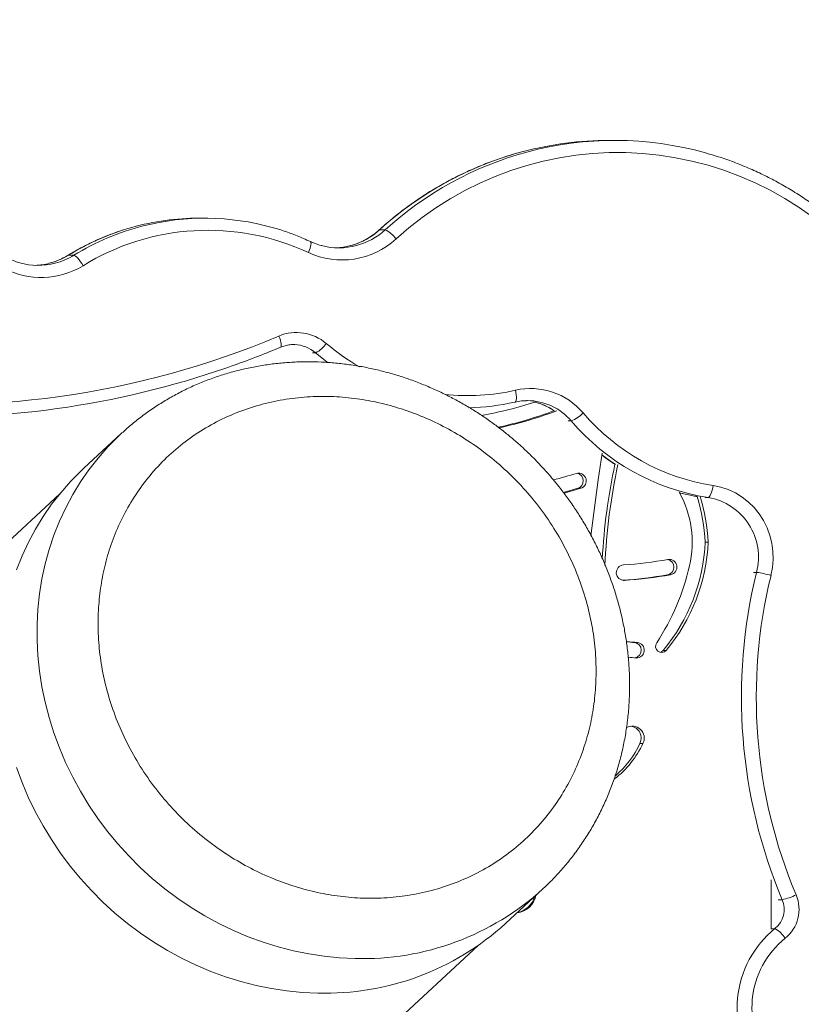
# Model space of a CAD drawing. Units: millimetres. Extents: x -1720 to 14359, y -5622 to 1437.
# Drawn here: x 4254 to 4577, y 429 to 835 of the extents above; entities that cross this region are included whole.
import ezdxf

# ---------------------------------------------------------------- set-up
doc = ezdxf.new("R2010")
doc.units = ezdxf.units.MM

msp = doc.modelspace()

# ---------------------------------------------------------------- linework, layer by layer
at = {"color": 7, "linetype": 'Continuous', "lineweight": 15}
for p, q in [((4499.74, 785.08), (4497.41, 785.08)), ((4330.65, 753.01), (4328.32, 753.01)), ((4405.06, 748.19), (4402.73, 748.19)), ((4276.64, 737.7), (4274.32, 737.7)), ((4458.57, 677.15), (4458.64, 677.16)), ((4463.78, 677.74), (4463.36, 677.74)), ((4296.2, 664.17), (4280.79, 649.89)), ((4296.02, 664.01), (4296.2, 664.17)), ((4270.83, 639.31), (4217.43, 589.86)), ((4485.8, 641.56), (4484.57, 641.56)), ((4537.11, 619.33), (4538.34, 619.33)), ((4522.82, 605.9), (4521.59, 605.9)), ((4507.89, 577.94), (4509.12, 577.94)), ((4519.8, 574.69), (4521.03, 574.69)), ((4511.41, 536.35), (4510.18, 536.35)), ((4454.72, 462.06), (4470.14, 476.34)), ((4470.32, 476.5), (4470.14, 476.34)), ((4376.82, 391.28), (4443.41, 452.95))]:
    msp.add_line(p, q, dxfattribs=at)
at = {"color": 8, "linetype": 'Continuous', "lineweight": 15}
for p, q in [((4402.55, 748.13), (4402.73, 748.19)), ((4274.16, 737.66), (4274.32, 737.7)), ((4376.37, 697.45), (4375.07, 697.45)), ((4481.84, 669.34), (4480.54, 669.34)), ((4538.36, 637.77), (4537.06, 637.77)), ((4558.27, 606.87), (4556.98, 606.87)), ((4503.34, 603.58), (4503.73, 603.58)), ((4504.77, 578.39), (4504.55, 578.39)), ((4564.34, 459.72), (4564.34, 480.02)), ((4568.87, 471.86), (4567.24, 471.86)), ((4565.87, 459.91), (4564.58, 459.91))]:
    msp.add_line(p, q, dxfattribs=at)
at = {"color": 7, "linetype": 'Continuous', "lineweight": 15, "flags": 128}
for points in [[(4581.51, 753.46), (4575.8, 757.44), (4569.92, 761.13), (4563.87, 764.51), (4557.66, 767.58), (4551.31, 770.32), (4544.84, 772.74), (4538.26, 774.82), (4531.59, 776.56), (4524.84, 777.95), (4518.04, 779), (4511.19, 779.7), (4504.32, 780.04), (4497.44, 780.04), (4490.57, 779.68), (4483.73, 778.96), (4476.93, 777.9), (4470.18, 776.49), (4463.52, 774.73), (4456.94, 772.64), (4450.48, 770.21), (4444.13, 767.45), (4437.93, 764.37), (4431.89, 760.97), (4426.01, 757.27), (4420.32, 753.28), (4414.82, 748.99), (4409.54, 744.43)], [(4390.93, 741.71), (4387.92, 741.07), (4384.79, 740.76)], [(4276.64, 737.7), (4276.94, 737.62), (4277.33, 737.37), (4277.78, 736.98), (4278.28, 736.44), (4278.81, 735.79), (4279.36, 735.04), (4279.89, 734.24), (4280.4, 733.4)], [(4367.73, 700.84), (4367.43, 700.84), (4367.19, 700.85)], [(4489.97, 621.91), (4491.17, 631.43), (4493, 645.13), (4494.55, 656.02)], [(4253, 607.97), (4255.29, 613.71), (4257.88, 619.3), (4260.78, 624.71), (4263.97, 629.93), (4267.45, 634.96), (4271.2, 639.76), (4275.21, 644.33), (4279.48, 648.67), (4280.79, 649.89)], [(4538.36, 637.77), (4538.62, 637.86), (4538.91, 638.14), (4539.2, 638.6), (4539.48, 639.22), (4539.74, 639.97), (4539.99, 640.82), (4540.19, 641.75), (4540.35, 642.72)], [(4540.35, 642.72), (4543.52, 642.05), (4546.6, 641.02), (4549.54, 639.64), (4552.32, 637.93), (4554.9, 635.91), (4557.25, 633.61), (4559.33, 631.05), (4561.13, 628.26), (4562.61, 625.29), (4563.76, 622.16), (4564.57, 618.92), (4565.03, 615.6), (4565.13, 612.26), (4564.87, 608.92), (4564.24, 605.64)], [(4478.54, 639.85), (4480.97, 640.51), (4484.57, 641.56)], [(4485.8, 641.56), (4482.2, 640.51), (4478.73, 639.58)], [(4518.53, 573.88), (4519.06, 574.09), (4519.8, 574.69)], [(4377.23, 433.33), (4370.87, 433.62), (4364.49, 434.24), (4358.12, 435.2), (4351.79, 436.49), (4345.49, 438.1), (4339.25, 440.04), (4333.1, 442.3), (4327.04, 444.87), (4321.09, 447.74), (4315.26, 450.91), (4309.59, 454.37), (4304.07, 458.11), (4298.72, 462.11), (4293.57, 466.37), (4288.62, 470.88), (4283.88, 475.62), (4279.38, 480.58), (4275.11, 485.75), (4271.11, 491.11), (4267.36, 496.65), (4263.89, 502.35), (4260.71, 508.2), (4257.82, 514.18), (4255.23, 520.27), (4252.95, 526.46)]]:
    msp.add_lwpolyline(points, dxfattribs=at)
at = {"color": 8, "linetype": 'Continuous', "lineweight": 15, "flags": 128}
for points in [[(4374.21, 743.35), (4374.29, 743.29), (4374.42, 743.03), (4374.46, 742.61), (4374.41, 742.04), (4374.27, 741.35), (4374.05, 740.56), (4373.75, 739.7), (4373.39, 738.81)], [(4361.87, 699.77), (4361.97, 699.84), (4362.1, 700.1), (4362.16, 700.53), (4362.13, 701.1), (4362.02, 701.81), (4361.82, 702.61), (4361.56, 703.48), (4361.23, 704.38)], [(4381.45, 693.43), (4380.99, 693.78), (4376.37, 697.45)], [(4458.64, 677.16), (4458.8, 677.24), (4458.99, 677.52), (4459.11, 677.97), (4459.18, 678.58), (4459.18, 679.32), (4459.12, 680.16), (4459, 681.08), (4458.82, 682.03)], [(4392.65, 447.6), (4386.28, 447.89), (4379.91, 448.52), (4373.54, 449.47), (4367.2, 450.76), (4360.91, 452.38), (4354.67, 454.32), (4348.51, 456.58), (4342.45, 459.14), (4336.5, 462.02), (4330.68, 465.19), (4325, 468.65), (4319.48, 472.38), (4314.14, 476.39), (4308.98, 480.65), (4304.03, 485.16), (4299.3, 489.9), (4294.79, 494.86), (4290.53, 500.03), (4286.52, 505.39), (4282.78, 510.92), (4279.31, 516.63), (4276.13, 522.47), (4273.24, 528.45), (4270.65, 534.54), (4268.37, 540.74), (4266.4, 547.01), (4264.75, 553.34), (4263.43, 559.73), (4262.44, 566.14), (4261.78, 572.56), (4261.45, 578.97), (4261.45, 585.37), (4261.79, 591.72), (4262.46, 598.01), (4263.46, 604.22), (4264.79, 610.35), (4266.44, 616.36), (4268.42, 622.25), (4270.7, 627.99), (4273.3, 633.57), (4276.2, 638.99), (4279.39, 644.21), (4282.86, 649.23), (4286.61, 654.04), (4290.63, 658.61), (4294.9, 662.94), (4296.02, 664.01)], [(4494.45, 655.31), (4497.42, 653.16), (4500.04, 651.41)], [(4526.5, 639.74), (4530.16, 638.85), (4533.95, 638.11)]]:
    msp.add_lwpolyline(points, dxfattribs=at)
at = {"color": 7, "linetype": 'Continuous', "lineweight": 15}
for centre, radius, start, end in [((4497.43, 646.09), 138.99, 90.0078, 104.7718), ((4499.74, 646.19), 138.89, 74.3737, 105.0955), ((4328.34, 650.37), 102.64, 90.0104, 105.7022), ((4330.65, 650.47), 102.53, 74.2862, 104.3566), ((4331.92, 649.8), 98.2, 65.0188, 121.6475), ((4400.15, 737.79), 11.5, 35.2666, 64.7221), ((4387.26, 768.68), 32.93, 245.0856, 312.5714), ((4385.95, 768.77), 28.03, 255.1806, 285.1651), ((4263.18, 761.35), 32.84, 241.8754, 301.633), ((4261.88, 761.55), 28.03, 254.2707, 284.5375), ((4259.55, 761.57), 28.06, 272.3911, 284.5228), ((4220.1, 1039.81), 363.91, 263.1896, 292.818), ((4368.49, 687.03), 18.81, 49.4477, 112.7275), ((4371.47, 707.35), 11.04, 296.3451, 326.9245), ((4218.83, 1038.83), 367.93, 263.1743, 285.6961), ((4465.05, 654.3), 28.42, 40.2414, 102.6498), ((4437.68, 768.44), 93.65, 271.1757, 282.8915), ((4415.32, 836.74), 167.72, 280.1216, 288.0269), ((4413.98, 836.73), 174.12, 282.4877, 290.3712), ((4415.21, 836.73), 174.12, 282.1563, 290.399), ((4476.89, 681.93), 13.52, 291.4463, 316.7489), ((4553.77, 729.69), 88.01, 220.3932, 261.2308), ((4552.59, 729.62), 92.95, 220.4302, 261.1939), ((4742.19, 599.09), 247.92, 167.7953, 176.9215), ((4743.41, 599.09), 247.92, 167.8161, 177.5369), ((4435.49, 808.57), 168.05, 283.3722, 286.8036), ((4484.86, 644.61), 3.19, 287.0656, 104.4068), ((4483.58, 644.62), 3.22, 287.7863, 76.8422), ((4489.01, 619.3), 42.7, 346.8313, 29.1016), ((4464.04, 615.96), 73.15, 2.6364, 17.681), ((4465.27, 615.96), 73.15, 2.6365, 17.6205), ((4534.13, 613.18), 24.95, 345.3558, 80.2383), ((4462.13, 622.73), 75.06, 320.2029, 357.405), ((4463.4, 622.71), 75.02, 320.1923, 357.4155), ((4503.62, 606.77), 3.2, 95.0152, 272.0045), ((4492.39, 776.55), 166.95, 273.7616, 280.1355), ((4436.04, 631.05), 96.95, 326.7104, 347.2046), ((4520.95, 609.06), 3.22, 281.467, 76.9806), ((4522.21, 609.04), 3.2, 280.9227, 98.0112), ((4491.15, 776.19), 172.99, 273.9397, 280.1344), ((4492.39, 776.15), 172.95, 273.7618, 280.1348), ((4767.72, 555.39), 215.68, 166.1921, 202.7853), ((4768.64, 555.39), 210.48, 166.1891, 202.7883), ((4553.27, 567.53), 39.66, 73.9328, 82.7554), ((4523.04, 746.25), 168.99, 263.7245, 264.8555), ((4524.11, 744.57), 167.31, 263.3619, 264.86), ((4507.52, 574.75), 3.21, 281.5502, 83.4565), ((4508.77, 574.76), 3.2, 266.6657, 83.7452), ((4519.14, 576.36), 2.53, 144.3646, 318.5065), ((4523.96, 742.69), 171.82, 263.7789, 264.8668), ((4507.03, 538.56), 4.91, 333.1812, 120.4049), ((4505.69, 538.55), 5, 333.9522, 81.3144), ((4475.55, 552.98), 39.54, 307.6075, 335.1236), ((4474.19, 553.07), 39.69, 310.7093, 335.0822), ((4458.61, 475.28), 8.82, 276.0009, 349.5996), ((4458.09, 475.27), 8.81, 280.0013, 345.5993), ((4559.47, 467.87), 10.21, 308.8299, 23.0142), ((4563.87, 495.34), 24, 282.0061, 296.5102), ((4560.49, 467.87), 15.32, 308.8303, 23.0139), ((4380.47, 543.47), 110.19, 268.3183, 312.3707), ((4592.17, 427.26), 41.93, 128.8406, 220.266), ((4560.98, 450.49), 10.62, 30.8725, 62.5773), ((4593.2, 427.26), 36.83, 128.8544, 220.2521)]:
    msp.add_arc(centre, radius, start, end, dxfattribs=at)
at = {"color": 8, "linetype": 'Continuous', "lineweight": 15}
for centre, radius, start, end in [((4498.38, 643.23), 142.01, 104.8476, 132.3423), ((4500.72, 643.21), 142.02, 105.1639, 132.3414), ((4328.75, 649), 104.07, 105.7182, 121.537), ((4331.03, 649.1), 103.96, 104.3743, 121.5438), ((4383.44, 769.34), 28.63, 285.1546, 312.3584), ((4385.76, 769.36), 28.65, 285.227, 312.3469), ((4259.45, 761.92), 28.42, 284.54, 301.5447), ((4261.78, 761.92), 28.42, 284.5534, 301.5446), ((4367.16, 686.65), 14.2, 49.5517, 87.6824), ((4440.13, 771.4), 91.86, 229.7096, 240.1485), ((4438.98, 768.72), 88.93, 263.9633, 282.8939), ((4463.72, 653.99), 23.75, 40.2706, 89.8411), ((4461.34, 654), 23.76, 55.2871, 76.7002), ((4395.88, 557.74), 110.19, 268.3182, 312.3708)]:
    msp.add_arc(centre, radius, start, end, dxfattribs=at)
at = {"color": 7, "linetype": 'Continuous', "lineweight": 15}
for points, knots in [([(4659.53, 783.91), (4657.87, 785.65), (4653.07, 790.67), (4644.98, 798.82), (4635.17, 808.26), (4625.15, 817.47), (4614.94, 826.44), (4604.53, 835.16), (4593.93, 843.64), (4583.15, 851.86), (4572.1, 859.92), (4564.56, 865.08), (4560.74, 867.69)], [0, 0, 0, 0, 0.05531, 0.159983, 0.264657, 0.369329, 0.474001, 0.578672, 0.683341, 0.78801, 0.892678, 1, 1, 1, 1]), ([(4461.91, 780.46), (4461.56, 780.37), (4459.05, 779.76), (4454.47, 778.33), (4448.18, 776.16), (4442.01, 773.66), (4435.95, 770.87), (4430.02, 767.8), (4424.24, 764.45), (4418.61, 760.83), (4413.16, 756.94), (4407.77, 752.73), (4404.32, 749.69), (4402.55, 748.13)], [0, 0, 0, 0, 0.016213, 0.114057, 0.211905, 0.309758, 0.407615, 0.505479, 0.60335, 0.701226, 0.79911, 0.897001, 1, 1, 1, 1]), ([(4606.56, 536.97), (4607.35, 537.88), (4609.6, 540.5), (4613.14, 545), (4617.1, 550.5), (4620.8, 556.18), (4624.25, 562.04), (4627.44, 568.05), (4630.35, 574.21), (4632.98, 580.5), (4635.34, 586.92), (4637.4, 593.43), (4639.17, 600.04), (4640.64, 606.73), (4641.82, 613.48), (4642.69, 620.28), (4643.26, 627.11), (4643.52, 633.96), (4643.48, 640.82), (4643.13, 647.67), (4642.48, 654.49), (4641.52, 661.28), (4640.26, 668.01), (4638.71, 674.68), (4636.85, 681.26), (4634.71, 687.75), (4632.28, 694.13), (4629.56, 700.39), (4626.57, 706.51), (4623.31, 712.49), (4619.79, 718.3), (4616.01, 723.93), (4611.99, 729.39), (4607.73, 734.64), (4603.23, 739.68), (4598.52, 744.51), (4593.59, 749.1), (4588.47, 753.45), (4583.16, 757.56), (4577.67, 761.41), (4572.02, 764.99), (4566.21, 768.3), (4560.26, 771.33), (4554.18, 774.07), (4547.99, 776.51), (4542.34, 778.47), (4538.72, 779.49), (4537.23, 779.91)], [0, 0, 0, 0, 0.012092, 0.034693, 0.057297, 0.079903, 0.10251, 0.125118, 0.147728, 0.170339, 0.192951, 0.215565, 0.238179, 0.260795, 0.283411, 0.306028, 0.328645, 0.351263, 0.373881, 0.396499, 0.419117, 0.441735, 0.464353, 0.486971, 0.509588, 0.532204, 0.55482, 0.577435, 0.600049, 0.622661, 0.645273, 0.667883, 0.690492, 0.713099, 0.735705, 0.758309, 0.780911, 0.803512, 0.826111, 0.848708, 0.871303, 0.893897, 0.916488, 0.939078, 0.961667, 0.984254, 1, 1, 1, 1]), ([(4300.48, 749.14), (4299.17, 748.77), (4296.03, 747.88), (4291.16, 746.12), (4285.88, 743.92), (4280.72, 741.42), (4276.84, 739.28), (4274.68, 737.97), (4274.16, 737.66)], [0, 0, 0, 0, 0.141977, 0.340766, 0.539569, 0.73839, 0.937228, 1, 1, 1, 1]), ([(4374.21, 743.35), (4373.27, 743.77), (4370.59, 744.99), (4366.08, 746.76), (4361.77, 748.25), (4359.21, 748.94), (4358.49, 749.13)], [0, 0, 0, 0, 0.1838985, 0.5250732, 0.8662521, 1, 1, 1, 1]), ([(4402.55, 748.13), (4402.19, 747.81), (4401.07, 746.82), (4399.07, 745.36), (4396.5, 743.84), (4393.78, 742.64), (4391.88, 741.93), (4390.88, 741.71), (4390.84, 741.7)], [0, 0, 0, 0, 0.107438, 0.327891, 0.548554, 0.769451, 0.990578, 1, 1, 1, 1]), ([(4378.87, 741.67), (4378.8, 741.69), (4377.77, 741.91), (4376.21, 742.47), (4374.75, 743.11), (4374.21, 743.35)], [0, 0, 0, 0, 0.040047, 0.639447, 1, 1, 1, 1]), ([(4254.38, 734.58), (4253.69, 734.78), (4252.05, 735.25), (4250.19, 736.07), (4249.03, 736.67), (4248.76, 736.81)], [0, 0, 0, 0, 0.356725, 0.847515, 1, 1, 1, 1]), ([(4274.16, 737.66), (4273.75, 737.41), (4272.48, 736.66), (4270.24, 735.62), (4268.08, 734.8), (4266.81, 734.51), (4266.49, 734.43)], [0, 0, 0, 0, 0.172561, 0.527629, 0.883027, 1, 1, 1, 1]), ([(4318.45, 684.64), (4318.83, 684.74), (4322.68, 685.77), (4329.94, 688.02), (4340.21, 691.4), (4350.19, 695.05), (4357.39, 697.9), (4361.21, 699.5), (4361.87, 699.77)], [0, 0, 0, 0, 0.0253059, 0.2604228, 0.4955409, 0.7306625, 0.9534203, 1, 1, 1, 1]), ([(4361.87, 699.77), (4362.16, 699.89), (4363.1, 700.26), (4364.75, 700.67), (4366.43, 700.89), (4367.42, 700.82), (4367.72, 700.8)], [0, 0, 0, 0, 0.156343, 0.502366, 0.849191, 1, 1, 1, 1]), ([(4469.75, 650.43), (4468.25, 652.01), (4466.13, 654.24), (4462.86, 657.38), (4460, 660.01), (4456.48, 663.02), (4452.68, 666.07), (4448.58, 669.11), (4444.22, 672.1), (4439.65, 674.98), (4434.87, 677.72), (4429.93, 680.3), (4424.82, 682.69), (4419.57, 684.89), (4414.21, 686.87), (4408.73, 688.61), (4403.16, 690.12), (4397.52, 691.38), (4391.81, 692.39), (4386.06, 693.13), (4380.27, 693.6), (4374.47, 693.8), (4368.67, 693.72), (4362.87, 693.36), (4357.11, 692.71), (4351.38, 691.79), (4345.71, 690.57), (4340.12, 689.08), (4334.6, 687.3), (4329.19, 685.24), (4323.88, 682.91), (4318.7, 680.29), (4313.66, 677.41), (4308.78, 674.26), (4304.06, 670.84), (4299.79, 667.43), (4297.2, 665.05), (4296.04, 663.98)], [0, 0, 0, 0, 0.032737, 0.046016, 0.068064, 0.090974, 0.115566, 0.141251, 0.167789, 0.194991, 0.222722, 0.250881, 0.279393, 0.308199, 0.337254, 0.366522, 0.395973, 0.425584, 0.455337, 0.485214, 0.515203, 0.545293, 0.575475, 0.605743, 0.636089, 0.666511, 0.697006, 0.72757, 0.758205, 0.788909, 0.819684, 0.850533, 0.881457, 0.912462, 0.943551, 0.974729, 1, 1, 1, 1]), ([(4287.46, 599.22), (4287.94, 602.23), (4288.92, 608.34), (4291.48, 617.33), (4294.94, 626.23), (4299.4, 634.87), (4304.84, 643.1), (4311.24, 650.78), (4318.52, 657.75), (4326.6, 663.88), (4335.35, 669.08), (4344.62, 673.26), (4354.26, 676.39), (4364.1, 678.46), (4373.99, 679.49), (4383.78, 679.53), (4393.34, 678.66), (4402.66, 676.96), (4411.88, 674.43), (4421.1, 671.01), (4430.3, 666.63), (4439.35, 661.28), (4448.09, 654.97), (4456.37, 647.75), (4464.03, 639.7), (4470.93, 630.93), (4476.96, 621.58), (4482.03, 611.79), (4486.09, 601.73), (4489.1, 591.56), (4491.09, 581.45), (4492.08, 571.54), (4492.14, 561.95), (4491.35, 552.68), (4489.72, 543.59), (4487.2, 534.59), (4483.73, 525.7), (4479.27, 517.06), (4473.83, 508.83), (4467.43, 501.15), (4460.15, 494.18), (4452.07, 488.05), (4443.33, 482.85), (4434.05, 478.66), (4424.41, 475.53), (4414.57, 473.47), (4404.68, 472.44), (4394.89, 472.4), (4385.33, 473.27), (4376.01, 474.97), (4366.8, 477.5), (4357.58, 480.92), (4348.37, 485.3), (4339.32, 490.65), (4330.58, 496.95), (4322.31, 504.17), (4314.65, 512.22), (4307.75, 520.99), (4301.71, 530.35), (4296.64, 540.14), (4292.59, 550.2), (4289.57, 560.37), (4287.58, 570.48), (4286.61, 580.39), (4286.49, 589.99), (4287.14, 596.18), (4287.46, 599.22)], [0, 0, 0, 0, 0.014321, 0.029124, 0.044367, 0.059997, 0.075951, 0.092156, 0.108534, 0.125, 0.141466, 0.157844, 0.174049, 0.190003, 0.205633, 0.220876, 0.235679, 0.25, 0.264321, 0.279124, 0.294367, 0.309997, 0.325951, 0.342156, 0.358534, 0.375, 0.391466, 0.407844, 0.424049, 0.440003, 0.455633, 0.470876, 0.485679, 0.5, 0.514321, 0.529124, 0.544367, 0.559997, 0.575951, 0.592156, 0.608534, 0.625, 0.641466, 0.657844, 0.674049, 0.690003, 0.705633, 0.720876, 0.735679, 0.75, 0.764321, 0.779124, 0.794367, 0.809997, 0.825951, 0.842156, 0.858534, 0.875, 0.891466, 0.907844, 0.924049, 0.940003, 0.955633, 0.970876, 0.985679, 1, 1, 1, 1]), ([(4458.64, 677.16), (4459.06, 677.25), (4460.36, 677.52), (4461.95, 677.73), (4463.11, 677.71), (4463.37, 677.7)], [0, 0, 0, 0, 0.269477, 0.834546, 1, 1, 1, 1]), ([(4466.41, 677.17), (4467.03, 677.03), (4468.52, 676.69), (4470.8, 675.8), (4472.97, 674.74), (4474.22, 673.87), (4474.72, 673.52)], [0, 0, 0, 0, 0.20817, 0.505382, 0.802323, 1, 1, 1, 1]), ([(4494.6, 655.17), (4495.6, 654.41), (4497.32, 653.11), (4499.14, 651.97), (4499.89, 651.49)], [0, 0, 0, 0, 0.5829545, 1, 1, 1, 1]), ([(4470.31, 476.53), (4470.59, 476.77), (4472.32, 478.33), (4475.32, 481.41), (4479.27, 485.79), (4482.97, 490.41), (4486.44, 495.24), (4489.65, 500.29), (4492.61, 505.52), (4495.3, 510.95), (4497.7, 516.55), (4499.82, 522.31), (4501.64, 528.22), (4503.15, 534.27), (4504.34, 540.44), (4505.21, 546.72), (4505.74, 552.88), (4505.95, 558.87), (4505.88, 564.67), (4505.53, 570.48), (4504.92, 576.29), (4504.04, 582.09), (4502.89, 587.85), (4501.47, 593.57), (4499.8, 599.23), (4497.88, 604.81), (4495.71, 610.31), (4493.3, 615.71), (4490.67, 620.97), (4487.83, 626.09), (4484.83, 631), (4481.75, 635.59), (4478.85, 639.58), (4476.19, 642.99), (4473.27, 646.53), (4471.09, 648.95), (4469.75, 650.43)], [0, 0, 0, 0, 0.005996, 0.037453, 0.069016, 0.100691, 0.132484, 0.164401, 0.196449, 0.228635, 0.260964, 0.293444, 0.326082, 0.358883, 0.391858, 0.425014, 0.458362, 0.488388, 0.518429, 0.548482, 0.578541, 0.608603, 0.63866, 0.668705, 0.698728, 0.728715, 0.758648, 0.788494, 0.818206, 0.847692, 0.876769, 0.90499, 0.930911, 0.951148, 0.969931, 1, 1, 1, 1]), ([(4526.37, 639.77), (4526.56, 639.72), (4528.46, 639.17), (4530.97, 638.63), (4533.32, 638.23), (4533.89, 638.13)], [0, 0, 0, 0, 0.074216, 0.771169, 1, 1, 1, 1])]:
    msp.add_open_spline(points, degree=3, knots=knots, dxfattribs=at)

doc.saveas('drawing.dxf')
